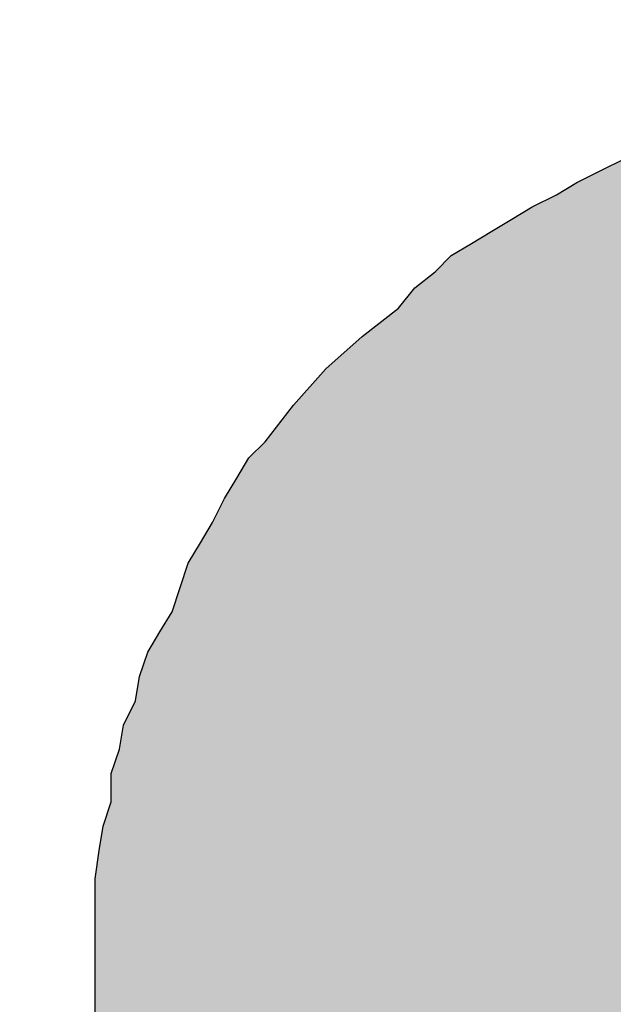
# Model space of a CAD drawing. Extents: x 2.57 to 10.25, y -2.29 to 7.49.
# Drawn here: x 9.48 to 9.5, y 0.01 to 0.03 of the extents above; entities that cross this region are included whole.
import ezdxf

# ---------------------------------------------------------------- set-up
doc = ezdxf.new("R2010")
doc.units = 0
doc.header["$LTSCALE"] = 0.2
doc.header["$MEASUREMENT"] = 0
doc.layers.get('0').update_dxf_attribs({"linetype": 'CONTINUOUS'})

# ---------------------------------------------------------------- blocks, each defined once
blk = doc.blocks.new('logosmall')
h = blk.add_hatch(color=256)
h.paths.add_polyline_path([(-0.1783459581880349, 0.0313922503606765), (-0.1774892496011891, 0.03237134588849511), (-0.1767549279553293, 0.03335044141631194), (-0.1755310585455581, 0.0339623761211989), (-0.174919123840672, 0.03432953694413055), (-0.1741848021948096, 0.03445192388510776), (-0.1733280936079655, 0.03445192388510776), (-0.1723489980801478, 0.03445192388510776), (-0.1716146764342836, 0.03445192388510776), (-0.1708803547884195, 0.03445192388510776), (-0.1701460331425562, 0.03445192388510776), (-0.1692893245557148, 0.03445192388510776), (-0.1686773898508278, 0.03445192388510865), (-0.1679430682049645, 0.03432953694413055), (-0.1672087465591012, 0.03420715000315422), (-0.1664744249132379, 0.03408476306217523), (-0.165250555503464, 0.03383998918022169), (-0.164026686093643, 0.03359521529826281), (-0.1629252036249014, 0.03335044141631549), (-0.1617013342151221, 0.03298328059338118), (-0.1617013342151212, 0.05219803032681813), (-0.1626804297429585, 0.05268757809073588), (-0.1635371383297857, 0.05305473891365953), (-0.1645162338575883, 0.0532995127956104), (-0.1652505555034551, 0.05342189973658851), (-0.1661072640903054, 0.05366667361854383), (-0.1669639726771459, 0.05366667361854471), (-0.1676982943230101, 0.05366667361854471), (-0.1684326159688743, 0.05366667361854471), (-0.1697788723196254, 0.05366667361854471), (-0.1710027417293887, 0.05342189973659384), (-0.1717370633752591, 0.05329951279561307), (-0.1723489980801487, 0.05305473891365686), (-0.1729609327850339, 0.05268757809072611), (-0.1735728674899253, 0.05232041726779002), (-0.1743071891357895, 0.05195325644485838), (-0.1750415107816439, 0.05146370868095573), (-0.1756534454865335, 0.05097416091704421), (-0.1762653801914258, 0.05036222621215281), (-0.1769997018372731, 0.04975029150728094), (-0.1777340234831462, 0.04901596986141055), (-0.1783459581880402, 0.04815926127456116), (-0.1789578928929219, 0.04718016574674611), (-0.1795698275978079, 0.05305473891365775), (-0.200008446741017, 0.05305473891365775), (-0.200008446741017, -6.119347048905155e-05), (-0.1789578928929219, -6.119347048905155e-05), (-0.1789578928929219, 0.0277206421313565), (-0.1789578928929236, 0.02906689848210675), (-0.1787131190109665, 0.03029076789188601)])
h.paths.add_polyline_path([(-0.08910032742782903, 0.02735348130843196), (-0.08922271436880447, 0.02833257683625678), (-0.08922271436880358, 0.02906689848210586), (-0.08934510130978257, 0.02992360706894814), (-0.08946748825075979, 0.03078031565578954), (-0.089589875191737, 0.03163702424263359), (-0.089589875191737, 0.03237134588849244), (-0.0898346490736932, 0.03322805447533472), (-0.08995703601467397, 0.03396237612125219), (-0.09007942295565297, 0.03481908470805806), (-0.09020180989662308, 0.03555340635391513), (-0.09044658377857662, 0.0362877279997722), (-0.09056897071955294, 0.03702204964561862), (-0.09081374460151626, 0.03775637129150944), (-0.09093613154248636, 0.03836830599638041), (-0.09130329236541801, 0.0391026276422437), (-0.09154806624737333, 0.03983694928810966), (-0.09179284012932865, 0.04057127093394541), (-0.09203761401127863, 0.0411832056388457), (-0.0924047748342165, 0.04191752728472053), (-0.09277193565714636, 0.04252946198961016), (-0.09313909648008867, 0.04314139669448291), (-0.09338387036203333, 0.0436309444584051), (-0.09375103118496231, 0.04436526610426306), (-0.0941181920078984, 0.04485481386818257), (-0.0944853528308256, 0.04546674857306066), (-0.09485251365383718, 0.04595629633695175), (-0.09570922224060308, 0.04705777880578044), (-0.09656593082744269, 0.04791448739261117), (-0.09717786553232877, 0.04852642209749813), (-0.09766741329624384, 0.04901596986140522), (-0.09827934800112459, 0.04950551762532474), (-0.09876889576501391, 0.0498726784482475), (-0.0998703782338275, 0.05085177397606255), (-0.1009718607026171, 0.05158609562192229), (-0.1017061823484777, 0.05195325644484861), (-0.1023181170533762, 0.05232041726779357), (-0.1029300517582623, 0.05268757809072611), (-0.1035419864631475, 0.05305473891365686), (-0.1048882428139004, 0.05366667361855004), (-0.1061121122236663, 0.05403383444147547), (-0.1069688208105193, 0.05440099526440978), (-0.1077031424563764, 0.05464576914636243), (-0.1084374641022361, 0.05489054302831597), (-0.10917178574811, 0.05501292996929585), (-0.110028494334955, 0.05525770385125384), (-0.1107628159808058, 0.05538009079222483), (-0.1114971376266682, 0.05562486467418104), (-0.1122314592725369, 0.05562486467418104), (-0.113210554800367, 0.05586963855613369), (-0.1139448764462072, 0.05599202549711713), (-0.114923971974032, 0.05611441243808901), (-0.1156582936199015, 0.0561144124380899), (-0.1166373891477193, 0.0561144124380899), (-0.1174940977345607, 0.0561144124380899), (-0.118350806321402, 0.0561144124380899), (-0.1192075149082434, 0.0561144124380899), (-0.1203089973770384, 0.0561144124380899), (-0.12067615819997, 0.0561144124380899), (-0.121288092904857, 0.0561144124380899), (-0.1222671884326756, 0.0561144124380899), (-0.1231238970195161, 0.0561144124380899), (-0.1241029925473276, 0.05611441243809079), (-0.124959701134137, 0.05599202549711446), (-0.1259387966619556, 0.05586963855614169), (-0.126795505248829, 0.05574725161515914), (-0.1277746007766511, 0.05574725161515826), (-0.1286313093634943, 0.05550247773320205), (-0.1294880179503402, 0.05538009079222483), (-0.1303447265371718, 0.05513531691027218), (-0.1312014351240185, 0.05501292996929319), (-0.1320581437108324, 0.05476815608734409), (-0.1327924653567205, 0.05452338220538611), (-0.1335267870025847, 0.05415622138245446), (-0.1343834955894279, 0.05403383444147636), (-0.1351178172352911, 0.05378906055952104), (-0.1358521388811509, 0.05354428667756839), (-0.1365864605270177, 0.05317712585463497), (-0.1373207821728784, 0.05293235197268231), (-0.138055103818747, 0.05256519114974889), (-0.1387894254646138, 0.05219803032681369), (-0.1394013601694928, 0.05183086950388827), (-0.1401356818153641, 0.05146370868094863), (-0.1407476165202475, 0.05109654785802054), (-0.1413595512251336, 0.05072938703508978), (-0.1419714859300205, 0.05036222621215725), (-0.1425834206349066, 0.0499950653892256), (-0.1430729683988181, 0.04950551762531408), (-0.1436849031037024, 0.04901596986140699), (-0.144174450867613, 0.04840403515652003), (-0.1452759333364035, 0.0475473265696813), (-0.1463774158052029, 0.04656823104186003), (-0.1473565113330269, 0.04546674857306243), (-0.1482132199198638, 0.04436526610426927), (-0.1487027676837736, 0.04387571834035775), (-0.1490699285067034, 0.04326378363547434), (-0.1494370893296342, 0.04265184893059448), (-0.1498042501525578, 0.04191752728473919), (-0.1501714109754992, 0.04130559257983712), (-0.1505385717984327, 0.04069365787494839), (-0.1507833456803853, 0.03995933622908687), (-0.1510281195623424, 0.03922501458322003), (-0.1513952803852723, 0.03861307987833662), (-0.1517624412082039, 0.03800114517345232), (-0.1520072150901566, 0.03726682352758814), (-0.1521296020311356, 0.03653250188172041), (-0.152496762854069, 0.03579818023585979), (-0.152619149795048, 0.03506385858998495), (-0.1528639236770006, 0.03432953694413232), (-0.1528639236770006, 0.03347282835728915), (-0.1531086975589542, 0.03273850671143208), (-0.1532310844999287, 0.03200418506559988), (-0.1533534714409095, 0.0311474764787274), (-0.1533534714409095, 0.03029076789188068), (-0.1533534714409095, 0.0295564462460165), (-0.1533534714409095, 0.02869973765917511), (-0.1533534714409095, 0.02784302907233371), (-0.1533534714409095, 0.02686393354451599), (-0.1533534714409095, 0.0260072249576746), (-0.1533534714409095, 0.02502812942985688), (-0.1533534714409086, 0.02404903390203206), (-0.1532310844999314, 0.02306993837421611), (-0.1532310844999305, 0.02221322978737561), (-0.1531086975589542, 0.02135652120053688), (-0.1529863106179761, 0.02049981261368305), (-0.1527415367360234, 0.01952071708587955), (-0.1527415367360234, 0.0187863954400127), (-0.152496762854069, 0.01792968685317309), (-0.15237437591309, 0.01719536520730891), (-0.152007215090161, 0.01633865662046663), (-0.1517624412082039, 0.01560433497460423), (-0.1515176673262477, 0.0148700133287365), (-0.151150506503317, 0.01413569168287676), (-0.1507833456803791, 0.01340137003700637), (-0.1505385717984309, 0.01278943533212651), (-0.1502937979164756, 0.01217750062724754), (-0.1499266370935413, 0.01156556592235791), (-0.1495594762706105, 0.01083124427648308), (-0.1491923154476735, 0.01034169651257777), (-0.1488251546247508, 0.009729761807696136), (-0.1483356068608392, 0.009117827102808285), (-0.1478460590969197, 0.008505892397909776), (-0.1469893505099904, 0.007526796870124919), (-0.1460102549822677, 0.006425314401303339), (-0.145520707218326, 0.006058153578345049), (-0.144908772513479, 0.005568605814463723), (-0.1444192247495693, 0.005079058050559304), (-0.1436849031037024, 0.00458951028664778), (-0.1425834206349066, 0.00385518864078449), (-0.1414819381661099, 0.003120866994920313), (-0.1408700034612265, 0.002876093112967659), (-0.1402580687563368, 0.00250893229003335), (-0.139646134051473, 0.002264158408081585), (-0.1389118124055839, 0.001896997585145499), (-0.1376879429958127, 0.001407449821244633), (-0.1363416866450562, 0.0007955151163514529), (-0.1356073649991956, 0.0006731281753715734), (-0.1348730433533403, 0.0003059673524443696), (-0.1341387217074752, 0.0001835804114644901), (-0.1334044000616084, -0.0001835804114662665), (-0.1326700784157451, -0.0003059673524434814), (-0.1319357567698818, -0.0004283542934215845), (-0.1312014351240078, -0.0005507412344005758), (-0.1304671134781517, -0.0007955151163532292), (-0.1297327918322848, -0.0007955151163532292), (-0.1289984701864269, -0.001040288998307659), (-0.1281417615995837, -0.001040288998307659), (-0.1272850530127423, -0.001285062880262089), (-0.1265507313668754, -0.001285062880262977), (-0.1258164097210175, -0.001407449821240192), (-0.1249597011341752, -0.001407449821240192), (-0.1241029925473347, -0.001529836762217407), (-0.1233686709014714, -0.001529836762217407), (-0.12251196231463, -0.001529836762217407), (-0.1216552537277877, -0.001529836762217407), (-0.1206761581999709, -0.001652223703193734), (-0.1198194496131366, -0.001529836762217407), (-0.1189627410262881, -0.001529836762217407), (-0.1181060324394476, -0.001529836762217407), (-0.1172493238526116, -0.001529836762217407), (-0.1163926152657631, -0.001407449821240192), (-0.1155359066789226, -0.00140744982124108), (-0.1146791980920812, -0.001285062880262089), (-0.113822489505246, -0.001285062880262089), (-0.1130881678593783, -0.001040288998307659), (-0.1123538462135123, -0.001040288998307659), (-0.1116195245676481, -0.0007955151163523411), (-0.1107628159808112, -0.0007955151163541174), (-0.1100284943349426, -0.0005507412343987994), (-0.109294172689081, -0.0005507412343987994), (-0.1085598510432177, -0.0003059673524434814), (-0.1077031424563799, -0.0003059673524443696), (-0.1064792730466513, 6.119347047306434e-05), (-0.1051330166958664, 0.0004283542934198081), (-0.1039091472860809, 0.0007955151163514529), (-0.1026852778763114, 0.001162675939282209), (-0.1015837954075138, 0.00177461064417006), (-0.1004823129387109, 0.00226415840807892), (-0.09950321741089585, 0.002753706171986892), (-0.09840173494210269, 0.003243253935897528), (-0.0975450263552542, 0.003977575581766146), (-0.0966883177684208, 0.00458951028664778), (-0.09595399612255484, 0.005323831932513734), (-0.09521967447669155, 0.00593576663739892), (-0.09460773977180725, 0.006792475224238537), (-0.09387341812594663, 0.007526796870099162), (-0.09326148342105611, 0.008261118515966004), (-0.09264954871617093, 0.008995440161826629), (-0.09216000095226029, 0.009974535689648789), (-0.09167045318834788, 0.01095363121746029), (-0.09130329236542245, 0.0119327267452789), (-0.09081374460150915, 0.01278943533212651), (-0.09056897071955383, 0.01389091780092855), (-0.09020180989662308, 0.01487001332873739), (-0.08999994001596612, 0.01577842779169369), (-0.1085873516128597, 0.01577842779169281, -0.8463912791498629), (-0.1321409833098475, 0.02419039603177264), (-0.12067615819997, 0.02419039603177264), (-0.08897794048685004, 0.02419039603177264), (-0.08897794048684915, 0.02551767719376485), (-0.08910032742782725, 0.02649677272158346)])
h.paths.add_polyline_path([(-0.1321829650228512, 0.03076134046703238, -1.170879514119758), (-0.1071359640764129, 0.03076134046703238), (-0.12067615819997, 0.03076134046703238)], flags=16)
h.paths.add_polyline_path([(-0.01674409452248771, 0.07630825769934457), (-0.03828419613449174, 0.07630825769934457), (-0.03828419613449263, 0.04815926127456471), (-0.03914090472133047, 0.04913835680238332), (-0.03999761330817897, 0.04999506538921494), (-0.04085432189501059, 0.05072938703507912), (-0.04158864354087299, 0.05146370868096106), (-0.04256773906873867, 0.05219803032685544), (-0.04342444765552234, 0.05280996503169089), (-0.04440354318335427, 0.05342189973659206), (-0.04538263871116488, 0.0537890605595237), (-0.04660650812095035, 0.05440099526441067), (-0.04783037753073671, 0.05476815608733787), (-0.04819753835365237, 0.05489054302831686), (-0.04856469917657957, 0.05501292996929408), (-0.04917663388146565, 0.05513531691026774), (-0.04991095552734137, 0.05538009079222661), (-0.05052289023222389, 0.05550247773320383), (-0.05137959881905729, 0.05574725161515914), (-0.05223630740590401, 0.05586963855613547), (-0.05309301599274807, 0.05599202549711269), (-0.05382733763860692, 0.05599202549711269), (-0.05480643316643619, 0.0561144124380899), (-0.05566314175326781, 0.0561144124380899), (-0.05664223728108642, 0.0561144124380899), (-0.05749894586792692, 0.05611441243809079), (-0.0586004283367263, 0.05623679937906712), (-0.05970191080553189, 0.05623679937906712), (-0.06080339327430728, 0.05611441243809168), (-0.0619048757431031, 0.05586963855613636), (-0.06300635821190337, 0.05574725161515914), (-0.06398545373972819, 0.05550247773319938), (-0.06496454926753703, 0.05513531691027396), (-0.06594364479535919, 0.05464576914636332), (-0.06704512726415768, 0.05427860832343079), (-0.06790183585099108, 0.05378906055952282), (-0.06888093137881413, 0.05329951279561396), (-0.0697376399656573, 0.052565191149748), (-0.0707167354934759, 0.05195325644486104), (-0.07157344408031552, 0.05121893479899864), (-0.07230776572617881, 0.05036222621215636), (-0.07304208737204299, 0.04938313068433953), (-0.07389879595888615, 0.04852642209749725), (-0.07463311760476454, 0.0475473265696591), (-0.07536743925061806, 0.04644584410087127), (-0.0759793739554997, 0.04534436163208788), (-0.07659130866038133, 0.04424287916329916), (-0.07708085642429374, 0.04289662281254358), (-0.07744801724723249, 0.04228468810764952), (-0.0776927911291736, 0.0416727534027812), (-0.07793756501113425, 0.04093843175690992), (-0.07805995195211413, 0.04020411011103953), (-0.07842711277504488, 0.03959217540615079), (-0.07854949971602299, 0.03885785376029194), (-0.07879427359797742, 0.03812353211443043), (-0.0789166605389573, 0.03738921046855381), (-0.07916143442090551, 0.03665488882270651), (-0.0792838213618845, 0.03592056717683434), (-0.0795285952438416, 0.03506385858999117), (-0.0795285952438407, 0.03420715000315511), (-0.0796509821848117, 0.03347282835726784), (-0.07977336912579513, 0.03261611977044865), (-0.07989575606677324, 0.0317594111836117), (-0.07989575606677324, 0.03090270259676675), (-0.07989575606677324, 0.03004599400992536), (-0.07989575606677324, 0.02906689848210675), (-0.07989575606677324, 0.02821018989526625), (-0.07989575606677324, 0.02710870742647042), (-0.07989575606677324, 0.02637438578060713), (-0.07989575606677324, 0.02551767719376574), (-0.07989575606677324, 0.02466096860692435), (-0.07989575606677324, 0.02380426002008296), (-0.07989575606677235, 0.02306993837421523), (-0.07977336912580224, 0.02221322978738272), (-0.07965098218482858, 0.02147890814152476), (-0.07952859524384248, 0.02062219955467537), (-0.07952859524384248, 0.02001026484979196), (-0.07940620830286438, 0.01927594320392334), (-0.07928382136188628, 0.01854162155805916), (-0.07916143442090462, 0.01780729991216923), (-0.07903904747993185, 0.0171953652073169), (-0.07879427359797564, 0.01646104356144207), (-0.07867188665700109, 0.01572672191558766), (-0.07830472583406856, 0.01499240026971815), (-0.07793756501113602, 0.01376853085994512), (-0.07757040418820171, 0.01254466145016231), (-0.07708085642429197, 0.01144317898137359), (-0.07646892171942188, 0.01021930957160144), (-0.07597937395550769, 0.009117827102813614), (-0.07524505230963019, 0.008016344633984929), (-0.07451073066377134, 0.007037249106193855), (-0.07377640901790361, 0.006058153578364589), (-0.07304208737205808, 0.005323831932519951), (-0.07230776572618236, 0.004467123345672341), (-0.07157344408030575, 0.003732801699801058), (-0.07059434855252356, 0.002998480053955532), (-0.06986002690663007, 0.002386545349051694), (-0.06888093137881679, 0.00177461064417006), (-0.06790183585102483, 0.001162675939299085), (-0.0668003533821997, 0.0005507412343943585), (-0.06582125785438375, 0.0001835804114644901), (-0.06484216232657669, -0.0001835804114502793), (-0.06374067985777288, -0.0005507412343872531), (-0.06251681044799273, -0.0009179020573322205), (-0.06141532797921112, -0.001040288998308547), (-0.06031384551040464, -0.001285062880262977), (-0.05908997610064048, -0.001407449821238416), (-0.05774371974988668, -0.001652223703193734), (-0.05688701116304085, -0.001652223703194622), (-0.05590791563522224, -0.001652223703194622), (-0.05505120704838173, -0.001652223703194622), (-0.05407211152056579, -0.001652223703193734), (-0.05333778987470605, -0.001529836762217407), (-0.05248108128785578, -0.001529836762217407), (-0.05162437270101439, -0.001407449821240192), (-0.05076766411417744, -0.00140744982124108), (-0.05003334246831326, -0.00116267593928665), (-0.0492990208224473, -0.00116267593928665), (-0.04856469917658313, -0.0009179020573304442), (-0.04819753835365237, -0.0009179020573304442), (-0.04783037753071895, -0.0009179020573304442), (-0.04660650812094946, -0.0005507412344094575), (-0.04526025177019655, -0.0001835804114653783), (-0.04415876930140783, 0.0004283542934162554), (-0.04305728683260668, 0.0009179020573286678), (-0.04195580436381086, 0.001652223703192846), (-0.04085432189501592, 0.002386545349055247), (-0.03999761330818252, 0.003243253935888646), (-0.03901851778036036, 0.004099962522734479), (-0.03816180919351808, 0.00507905805055664), (-0.03718271366569592, 0.006058153578374359), (-0.03681555284276605, -6.119347048905155e-05), (-0.0167440945224886, -6.119347048993973e-05)])
h.paths.add_polyline_path([(-0.06087557531469923, 0.02643249605755926), (-0.06087557531469923, 0.02753999412097041), (-0.06087557531469923, 0.02864749218438245), (-0.06087557531469923, 0.02959677623873525), (-0.06087557531469923, 0.0303878462840288), (-0.06087557531469923, 0.03133713033837981), (-0.06071736130564709, 0.0322864143927255), (-0.06055914729658163, 0.03307748443802794), (-0.06040093328752327, 0.0338685544833206), (-0.06024271927846403, 0.03545069457390415), (-0.05976807725128275, 0.03671640664636477), (-0.05929343522410946, 0.03814033272790951), (-0.05866057918787781, 0.03908961678226142), (-0.05818593716070009, 0.04019711484567523), (-0.05739486711540742, 0.04098818489096612), (-0.05660379707011209, 0.04193746894532069), (-0.0556545130157593, 0.04241211097249575), (-0.05470522896140473, 0.04288675299967348), (-0.05359773089799624, 0.0432031810177893), (-0.05249023283458154, 0.04336139502684944), (-0.05106630675305457, 0.04336139502684855), (-0.05043345071681937, 0.04336139502684855), (-0.04964238067152582, 0.04336139502684855), (-0.04869309661717391, 0.04336139502684855), (-0.04758559855376188, 0.04288675299967704), (-0.04663631449939754, 0.04257032498155322), (-0.04568703044503408, 0.04209568295438526), (-0.0445795323816478, 0.04146282691814562), (-0.04347203431823399, 0.04051354286379638), (-0.04268096427292978, 0.03956425880943382), (-0.04173168021858853, 0.03829854673697941), (-0.04141525220047715, 0.037665690700738), (-0.0409406101732932, 0.03687462065543645), (-0.04062418215517116, 0.03608355061012958), (-0.04014954012799876, 0.03513426655578922), (-0.03999132611894485, 0.03434319651050277), (-0.03967489810082192, 0.03339391245614465), (-0.03951668409176534, 0.03228641439273527), (-0.03920025607364508, 0.03117891632932679), (-0.03904204206457784, 0.03007141826590498), (-0.03888382805552926, 0.02880570619344525), (-0.03888382805552748, 0.02738178011189873), (-0.03872561404647001, 0.0257996400213214), (-0.03888382805552748, 0.0246921419579138), (-0.03888382805552837, 0.02342642988543719), (-0.03904204206458761, 0.02231893182205358), (-0.03920025607364419, 0.02105321974956542), (-0.03951668409176268, 0.0201039356952073), (-0.0396748981008237, 0.01915465164085894), (-0.03999132611894129, 0.01820536758649816), (-0.04014954012799876, 0.01725608353215069), (-0.04094061017329231, 0.01583215745062105), (-0.04173168021858498, 0.01440823136909319), (-0.04268096427293955, 0.01345894731473862), (-0.04347203431823221, 0.01235144925132836), (-0.0445795323816478, 0.01171859321508961), (-0.04552881643600326, 0.0110857371788553), (-0.04647810049034984, 0.01061109515168024), (-0.04742738454470352, 0.01013645312450517), (-0.04853488260811556, 0.00997823911544593), (-0.04948416666246835, 0.009661811097327444), (-0.05027523670775924, 0.009661811097328332), (-0.05090809274399621, 0.009503597088269977), (-0.05233201882552851, 0.009661811097328332), (-0.05359773089800512, 0.009978239115449483), (-0.05470522896139762, 0.01045288114262188), (-0.05565451301575486, 0.01092752316979784), (-0.05660379707009522, 0.01171859321507895), (-0.05739486711541897, 0.01250966326039293), (-0.0581859371606992, 0.01361716132379165), (-0.05866057918787693, 0.01456644537814977), (-0.05929343522411301, 0.01583215745062638), (-0.05976807725128452, 0.01709786952307901), (-0.06024271927846403, 0.01852179560461931), (-0.06040093328752594, 0.0199457216861374), (-0.06071736130564087, 0.02168607578578907), (-0.06087557531469923, 0.0232682158763744), (-0.06087557531469923, 0.02485035596697127)], flags=16)
h.paths.add_polyline_path([(0.04890118772669894, 0.07630825769934546), (0.02564766894101123, 0.07630825769934457), (0.02564766894101123, 6.119347048816337e-05), (0.04890118772669894, 6.119347048816337e-05)])
h.paths.add_polyline_path([(0.07735881939048905, 0.03680132894573163), (0.07799570690685265, 0.04613599242152411), (0.0790571884864617, 0.05660396020200054), (0.0597791674693875, 0.05660396020200054), (0.05965678052841028, 0.05648157326102332), (0.05941200664645674, 0.05574725161516181), (0.05916723276450053, 0.05513531691026863), (0.05904484582352332, 0.05427860832343878), (0.05892245888254433, 0.0537890605595166), (0.0589224588825461, 0.05305473891365775), (0.05880007194156889, 0.05244280420877345), (0.05880007194156889, 0.05146370868095573), (0.05867768500058634, 0.05072938703506757), (0.05855529805960646, 0.0496279045662229), (0.05843291111863635, 0.04864880903848068), (0.05843291111863547, 0.04742493962870586), (0.05831052417765914, 0.04693539186479168), (0.05831052417765914, 0.0463234571599056), (0.05818813723668281, 0.04558913551404409), (0.05818813723668192, 0.04485481386818524), (0.05806575029570471, 0.04412049222232373), (0.05806575029570471, 0.04338617057645155), (0.05806575029570471, 0.04252946198961016), (0.05806575029570471, 0.04155036646178978), (0.05794336335472838, 0.04081604481592382), (0.05794336335472661, 0.03983694928810344), (0.05782097641374939, 0.03898024070127093), (0.05782097641374939, 0.03787875823248221), (0.05769858947277395, 0.03689966270465828), (0.05769858947277307, 0.03592056717683612), (0.05769858947277307, 0.03481908470804029), (0.05769858947277307, 0.03359521529826814), (0.05769858947277307, 0.03249373282947143), (0.05769858947277307, 0.0313922503606765), (0.05769858947277307, 0.03016838095090346), (0.05769858947277307, 0.02882212460015321), (0.05769858947277307, 0.02747586824940296), (0.05769858947277307, 0.0261296118986527), (0.05769858947277307, 0.02466096860692435), (0.05769858947277307, 0.02319232531520576), (0.05757620253179407, 0.02184606896443686), (0.05757620253179496, 0.02037742567271916), (0.05757620253179496, 0.01878639544001448), (0.05757620253179496, 0.01719536520730891), (0.05757620253179585, 0.0157267219155619), (0.05769858947278017, 0.01401330474195284), (0.05782097641374939, 0.01242227450925704), (0.05794336335472661, 0.01058647039453398), (0.0579433633547275, 0.008995440161830182), (0.05806575029570915, 0.007282022988037262), (0.05818813723668192, 0.005446218873489173), (0.05831052417765914, 0.003610414758829172), (0.05843291111863635, 0.001774610644175389), (0.05867768500058901, -6.119347048993973e-05), (0.05880007194156889, -0.001896997585154381), (0.05916723276450142, -0.003732801699808164), (0.05928961970547597, -0.005568605814470828), (0.05953439358743218, -0.007404409929127276), (0.05977916746938483, -0.009240214043787276), (0.06014632829232092, -0.01107601815844639), (0.06039110217427535, -0.01291182227309839), (0.06075826299721232, -0.01487001332874183), (0.06112542382013952, -0.0167058174434036), (0.06149258464309604, -0.01866400849916516), (0.06185974546600104, -0.02049981261369815), (0.06222690628893268, -0.02233561672835727), (0.06259406711186255, -0.02417142084300306), (0.0630836148757794, -0.02600722495767371), (0.06345077569870661, -0.02772064213136982), (0.06406271040359357, -0.02955644624602449), (0.06455225816749355, -0.03139225036066495), (0.06516419287239028, -0.03322805447534272), (0.06553135369532193, -0.03481908470804917), (0.0661432884002009, -0.0365325018817213), (0.06663283616411508, -0.03824591905538988), (0.06724477086901803, -0.03995933622909398), (0.06785670557388812, -0.04155036646179333), (0.06846864027878041, -0.04314139669450245), (0.0690805749836727, -0.0446100399862539), (0.06981489662943652, -0.04620107021887154), (0.07042683133441052, -0.04754732656967775), (0.07116115298027559, -0.04901596986140788), (0.07189547462614332, -0.05048461315313091), (0.07275218321296517, -0.0519532564448637), (0.07348650485884356, -0.05317712585463674), (0.07422082650470241, -0.05440099526442133), (0.07507753509151893, -0.05562486467413219), (0.07605663061939794, -0.05697112102494106), (0.07679095226523636, -0.05795021655275612), (0.07777004779298835, -0.0590516990216079), (0.07862675637988659, -0.06003079454936522), (0.07972823884869484, -0.06100989007718116), (0.08058494743553446, -0.06186659866402255), (0.08156404296333974, -0.06272330725086395), (0.08266552543214889, -0.06345762889673168), (0.08376700790093672, -0.0643143374835713), (0.08474610342875266, -0.06480388524748815), (0.08584758589754937, -0.06541581995236445), (0.08694906836634342, -0.06578298077529787), (0.08817293777612711, -0.06627252853920762), (0.08927442024491672, -0.06651730242116649), (0.09049828965468798, -0.06688446324409547), (0.09172215906446901, -0.06700685018507357), (0.09306841541521305, -0.06725162406702534), (0.09416989788400709, -0.06712923712604901), (0.09527138035280469, -0.0670068501850718), (0.09637286282159785, -0.06663968936213838), (0.09747434529039545, -0.06639491548018395), (0.09845344081821228, -0.06590536771627509), (0.09943253634602733, -0.06541581995236978), (0.1004116318738495, -0.06480388524748015), (0.1013907274016637, -0.06419195054259585), (0.1022474359885086, -0.06333524195575269), (0.1031041445753473, -0.06247853336891485), (0.1038384662212151, -0.06149943784109357), (0.1046951748080538, -0.06064272925425396), (0.1054294964539189, -0.05954124678545636), (0.1061638180997821, -0.05843976431666054), (0.1068981397456481, -0.05733828184786205), (0.1077548483324886, -0.05623679937906712), (0.1083667830373738, -0.05489054302831864), (0.1089787177422599, -0.05354428667756839), (0.1095906524471468, -0.05219803032681813), (0.110202587152032, -0.05085177397606788), (0.1106921349159213, -0.04926074374338452), (0.1111816826798515, -0.04779210045163573), (0.1116712304437586, -0.04632345715991804), (0.1122831651486473, -0.04485481386817547), (0.1126503259715781, -0.04314139669448824), (0.1131398737354887, -0.04155036646178978), (0.1135070345584186, -0.03995933622910286), (0.1139965823223266, -0.03836830599639196), (0.1143637431452662, -0.03665488882260348), (0.1147309039681934, -0.0350638585899965), (0.1150980647911251, -0.03347282835729182), (0.1154652256140567, -0.03188179812459335), (0.1155876125550321, -0.03004599400993513), (0.1159547733779673, -0.02845496377722156), (0.1160771603189428, -0.02674154660353523), (0.1164443211418735, -0.02515051637083943), (0.1165667080828525, -0.02343709919716108), (0.1168114819648114, -0.02184606896432406), (0.1170562558467649, -0.02013265179073276), (0.1173010297287185, -0.01866400849901506), (0.117423416669693, -0.01707297826633436), (0.1175458036106694, -0.01548194803370695), (0.1176681905516475, -0.01401330474190665), (0.1179129644336028, -0.01254466145017297), (0.1179129644336028, -0.01107601815845261), (0.1181577383155572, -0.009729761807701465), (0.1181577383155581, -0.008383505456944995), (0.1184025121975134, -0.007282022988150061), (0.1184025121975125, -0.005935766637399809), (0.1184025121975125, -0.004834284168603986), (0.1184025121975134, -0.003732801699805499), (0.1185248991384915, -0.002631319231011453), (0.1185248991384897, -0.00152983676221119), (0.118647286079467, -0.0006731281753760143), (0.118647286079467, 6.11934704908279e-05), (0.1187696730204442, 0.0007955151163514529), (0.1187696730204433, 0.001129725040287965), (0.1188268092960127, 0.001636992297459727), (0.1188268092960127, 0.001836801954117284), (0.1188268092960127, 0.002220017009851638), (0.1181448994730667, 0.001660275632664465), (0.1174574193877467, 0.001168082224315192), (0.1164700188264138, 0.0005448585789995519), (0.1156366414156507, 4.103899506358033e-05), (0.1149823316658294, -0.0003205282877649651), (0.114328020186373, -0.0006838863148441732), (0.1142413562042801, -0.00116267593928665), (0.1139965823223292, -0.002876093112967659), (0.1137518084403766, -0.004589510286641563), (0.1136294214993976, -0.006302927460335006), (0.113384647617444, -0.007893957693030806), (0.1132622606764642, -0.00948498792575414), (0.1130174867945124, -0.01095363121746207), (0.1128950998535343, -0.01254466145016853), (0.1125279390306, -0.01389091780092233), (0.1122831651486473, -0.01535956109265157), (0.1120383912666929, -0.01682820438437904), (0.1117936173847394, -0.01829684767609585), (0.1115488435027814, -0.01952071708588754), (0.1113040696208287, -0.02086697343663069), (0.1110592957388743, -0.02221322978738094), (0.1108145218569172, -0.02355948613813741), (0.1104473610339873, -0.02466096860692613), (0.1102025871520356, -0.02588483801668851), (0.1098354263290995, -0.02698632048549232), (0.1095906524471495, -0.02821018989526358), (0.1092234916242152, -0.02931167236406562), (0.1089787177422572, -0.03041315483285523), (0.1086115569193336, -0.03151463730164394), (0.1083667830373729, -0.03261611977044954), (0.1079996222144466, -0.03347282835728382), (0.1076324613915096, -0.03445192388511042), (0.1072653005685789, -0.03543101941293436), (0.1070205266866218, -0.03641011494074942), (0.1066533658636919, -0.03726682352758814), (0.1062862050407594, -0.03812353211442954), (0.1059190442178251, -0.03898024070127626), (0.1056742703358751, -0.03983694928810877), (0.1053071095129319, -0.0404488839930135), (0.1049399486900091, -0.04118320563886169), (0.1045727878670775, -0.04191752728472498), (0.1042056270441414, -0.04265184893058294), (0.1038384662212142, -0.04326378363547523), (0.1034713053982816, -0.04387571834036219), (0.1031041445753544, -0.04448765304523672), (0.1027369837524192, -0.04522197469111155), (0.1020026621065533, -0.04620107021893638), (0.1012683404606856, -0.04730255268773131), (0.1005340188148267, -0.04815926127456738), (0.0997996971689652, -0.04901596986140522), (0.09906537552309924, -0.04962790456629484), (0.09833105387723329, -0.0502398392711827), (0.09759673223137266, -0.05072938703509067), (0.09698479752648304, -0.0512189347990013), (0.09625047588062152, -0.05146370868095396), (0.0955161542347609, -0.05170848256290661), (0.0949042195298615, -0.05183086950389182), (0.09441467176596063, -0.05195325644486459), (0.09254369072046931, -0.05140036064902187), (0.0903798906797535, -0.04920347031462136), (0.08716417458405346, -0.04321322699311114), (0.08500147674369529, -0.03787598103004441), (0.08330310943702912, -0.03214789212851255), (0.08139244509873311, -0.02387398581675804), (0.07990637303443737, -0.01581223050340608), (0.07884489145482299, -0.008599081355391114), (0.07820800393847716, -0.002234537286771143), (0.0777834116645062, 0.002857097533651931), (0.07735881939051392, 0.01007024668159762), (0.07693422711652698, 0.01728339582957172), (0.07693422711652786, 0.02343578781379474), (0.07693422711652875, 0.03022463387905017)])
h.paths.add_polyline_path([(0.1306601814839921, 0.03628772799977131), (0.1304154076020403, 0.03702204964563993), (0.1302930206610693, 0.03775637129150144), (0.1299258598381332, 0.03849069293736385), (0.1298034728971569, 0.03922501458322269), (0.1294363120742261, 0.03995933622908687), (0.1293139251332498, 0.04069365787494394), (0.1289467643103164, 0.04142797952081434), (0.1285796034873847, 0.04216230116667852), (0.1282124426644531, 0.04289662281254181), (0.1278452818415206, 0.04363094445840243), (0.1273557340776117, 0.04436526610427016), (0.1269885732546863, 0.04509958775012635), (0.1266214124317484, 0.04571152245501953), (0.126254251608815, 0.04632345715987363), (0.125764703844907, 0.04705777880577244), (0.1252751560809982, 0.04766971351065674), (0.1247856083170884, 0.04828164821554282), (0.1242960605531795, 0.04889358292042889), (0.12380651278926, 0.04950551762532207), (0.1233169650253592, 0.04999506538922649), (0.122827417261445, 0.05060700009410724), (0.1223378694975423, 0.05109654785802054), (0.1217259347926536, 0.05170848256290661), (0.1211140000877675, 0.05219803032681725), (0.1205020653828788, 0.05280996503169622), (0.1198901306779963, 0.05329951279561218), (0.1192781959731102, 0.05378906055952104), (0.1186662612682241, 0.05427860832343079), (0.1180543265633354, 0.05476815608734764), (0.1173871688642265, 0.05521810203376809), (0.1166804546686357, 0.05572144404326895), (0.1160833099034209, 0.05610159528059988), (0.1153618138618633, 0.0564943904185542), (0.1147498791569399, 0.05684873408396385), (0.1140155575110864, 0.05721589490688572), (0.1132812358652231, 0.0575830557298147), (0.1125469142193598, 0.05782782961177269), (0.1119349795144977, 0.05807260349372978), (0.111078270927627, 0.0584397643166632), (0.1103439492817566, 0.05880692513959218), (0.1096096276359058, 0.05905169902154306), (0.1088753059900425, 0.05917408596252205), (0.1080185974031984, 0.05954124678545458), (0.1072842757573396, 0.0596636337264318), (0.1065499541114727, 0.059908407608388), (0.1058156324656085, 0.05990840760838712), (0.1049589238787574, 0.06015318149034332), (0.1041022152919249, 0.06027556843131787), (0.1032455067050888, 0.06039795537229597), (0.1025111850592175, 0.06039795537229509), (0.1016544764723841, 0.06052034231327319), (0.1009201548265155, 0.06052034231327319), (0.1000634462396741, 0.06052034231327319), (0.09932912459381082, 0.06052034231327319), (0.09835002906599222, 0.06052034231327319), (0.09810525518403779, 0.06052034231327319), (0.09749332047915082, 0.06052034231327319), (0.09663661189230854, 0.0605203423132723), (0.09590229024644792, 0.06039795537229509), (0.0950455816596012, 0.0603979553722942), (0.09418887307279888, 0.0602755684313232), (0.09345455142689385, 0.06015318149033888), (0.09272022978103855, 0.059908407608388), (0.09186352119419627, 0.05990840760838712), (0.09100681260735577, 0.05966363372643357), (0.09027249096149426, 0.05954124678545458), (0.08953816931562741, 0.05917408596252294), (0.08880384766976501, 0.05905169902154483), (0.0880695260238955, 0.05880692513958863), (0.08676256987457531, 0.05815344706492631), (0.08570431427708147, 0.04784388865787736), (0.08493151773645469, 0.03436300231825218), (0.08470992416362488, 0.01649334272178926), (0.08484948971744721, 0.01487365325535084), (0.08526719071461386, 0.008139426625299429), (0.0853548663464947, 0.007526573004311032), (0.08603605485499966, 3.516353853694199e-05), (0.08621482552971216, -0.001176803136385907), (0.0862618908573225, -0.001482727765773184), (0.0880695260238955, -0.002386545349057023), (0.08880384766976057, -0.002508932290036014), (0.08953816931562564, -0.002876093112967659), (0.0902724909614987, -0.002998480053944874), (0.0910068126073229, -0.003243253935890422), (0.09186352119419539, -0.003488027817853734), (0.09272022978103323, -0.003732801699809052), (0.09345455142690007, -0.003855188640786267), (0.09418887307276957, -0.003977575581761705), (0.09504558165960475, -0.004099962522739808), (0.09590229024644792, -0.004222349463717912), (0.09663661189230943, -0.004222349463717023), (0.0974933204791526, -0.004344736404695126), (0.09810525518403779, -0.004344736404695126), (0.09835002906598334, -0.004344736404695126), (0.09932912459380816, -0.00446712334567323), (0.1000634462396714, -0.004344736404695126), (0.1009201548265155, -0.004344736404695126), (0.1016544764723823, -0.004222349463717023), (0.1025111850592184, -0.004222349463716135), (0.1032455067051172, -0.004099962522736256), (0.1041022152919249, -0.003977575581762594), (0.1049589238787663, -0.003855188640786267), (0.1058156324656112, -0.003732801699808164), (0.1065499541114709, -0.003488027817853734), (0.1072842757573351, -0.003243253935899304), (0.1080185974031966, -0.002998480053943986), (0.1088753059900389, -0.002876093112968547), (0.1096096276359066, -0.002508932290036014), (0.110343949281769, -0.002386545349057911), (0.1110782709276288, -0.002019384526128043), (0.111934979514472, -0.00189699758514994), (0.1125469142193491, -0.001529836762223624), (0.1132812358652231, -0.001162675939285762), (0.1140155575110864, -0.0007955151163532292), (0.1147498791569532, -0.00042835429341892), (0.1155028990875602, 2.274199801455268e-05), (0.1161730927119713, 0.0004155371359182425), (0.1168017781133779, 0.0008112733631326918), (0.1172352914661356, 0.001093685061373861), (0.1180543265633434, 0.001652223703197286), (0.1186662612682241, 0.002141771467101705), (0.1192781959731102, 0.002631319231011453), (0.1198901306779963, 0.003120866994920313), (0.1205020653828832, 0.003610414758829172), (0.1211140000877693, 0.004099962522738032), (0.1217259347926563, 0.00458951028664778), (0.1223378694975406, 0.005079058050555751), (0.1228274172614521, 0.005690992755443602), (0.1233169650253609, 0.006302927460329677), (0.1238065127892698, 0.00691486216521664), (0.1242960605531795, 0.007526796870102714), (0.1247856083170884, 0.008138731574989677), (0.1252751560809982, 0.008750666279875752), (0.125764703844907, 0.009362600984761826), (0.126254251608815, 0.009974535689645236), (0.1266214124317484, 0.01070885733551652), (0.1269885732546756, 0.01132079204039638), (0.1273557340776144, 0.012055113686265), (0.1278452818415206, 0.01266704839114574), (0.1282124426644531, 0.01340137003701347), (0.1285796034873847, 0.01413569168287676), (0.1289467643103164, 0.01487001332874538), (0.129313925133248, 0.01548194803362701), (0.129436312074227, 0.01633865662046752), (0.1298034728971595, 0.01707297826633614), (0.129925859838135, 0.01780729991219587), (0.1302930206610675, 0.0185416215580565), (0.1304154076020438, 0.01939833014490588), (0.1306601814839992, 0.02013265179076473), (0.1309049553659536, 0.02086697343662802), (0.1311497292479098, 0.02160129508249131), (0.1312721161888861, 0.0224580036693478), (0.1313945031298624, 0.02319232531523685), (0.1315168900708459, 0.02404903390203383), (0.1316392770118178, 0.02478335554790689), (0.1316392770118178, 0.0256400641347545), (0.1317616639527941, 0.02637438578060713), (0.1317616639527941, 0.02723109436744497), (0.1318840508937731, 0.02796541601331448), (0.1317616639527932, 0.02894451154113575), (0.1317616639527932, 0.02980122012796382), (0.1316392770118178, 0.03065792871481143), (0.1316392770118178, 0.03139225036068272), (0.1315168900708397, 0.032248958947517), (0.1313945031298704, 0.03310566753434863), (0.1312721161888852, 0.03383998918022169), (0.1311497292479062, 0.03457431082608053), (0.1309049553659536, 0.03543101941292726)])
h.paths.add_polyline_path([(0.1132599405345314, 0.03394548832016486), (0.1133939414580887, 0.03327548370237388), (0.1136619433052042, 0.03260547908459177), (0.1137959442287606, 0.03180147354324969), (0.1140639460758779, 0.03099746800190228), (0.1141979469994334, 0.03019346246056109), (0.1143319479229907, 0.02938945691921724), (0.1143319479229907, 0.02858545137786628), (0.114465948846548, 0.0277814458365242), (0.1143319479229907, 0.02711144121874387), (0.1143319479229907, 0.0263074356774009), (0.1141979469994334, 0.02550343013605616), (0.114063946075877, 0.02469942459471586), (0.1137959442287579, 0.02402941997692043), (0.1136619433052033, 0.02322541443558457), (0.1133939414580896, 0.02255540981779447), (0.1132599405345314, 0.02175140427645239), (0.1125899359167377, 0.02054539596442062), (0.1119199312989592, 0.01920538672886618), (0.1111159257576162, 0.01799937841684862), (0.1103119202162706, 0.01679337010483106), (0.1092399128278174, 0.01585536363993612), (0.1083019063629136, 0.0149173571750314), (0.1070958980508951, 0.01424735255724308), (0.1058898897388811, 0.013443347015901), (0.1045498805033125, 0.01304134424522907), (0.1032098712677394, 0.01250534055100161), (0.1018698620321636, 0.0122373387038861), (0.1005298527965914, 0.01210333778032879), (0.0997258472552458, 0.01223733870388433), (0.09918984356101745, 0.01223733870388521), (0.09892184171390284, 0.01223733870388521), (0.09825183709611718, 0.01237133962744252), (0.09758183247833152, 0.01250534055100161), (0.09624182324275399, 0.0130413442452344), (0.09503581493073554, 0.01344334701590277), (0.0938298066187313, 0.01424735255723064), (0.09262379830671108, 0.01491735717502962), (0.09155179091826149, 0.01585536363993612), (0.090747785376883, 0.01679337010485593), (0.08967577798844939, 0.01799937841684063), (0.08900577337063353, 0.01920538672892924), (0.08820176782931721, 0.02054539596443838), (0.08766576413507376, 0.02175140427645861), (0.0872637613644196, 0.0225554098177998), (0.08712976044086318, 0.02322541443557302), (0.08686175859374767, 0.02402941997693109), (0.08686175859374767, 0.02469942459471852), (0.08672775767019125, 0.02550343013606593), (0.08672775767019125, 0.02630743567740002), (0.08672775767019125, 0.02711144121874387), (0.08672775767019125, 0.02778144583652953), (0.08672775767019125, 0.02858545137787338), (0.08672775767019125, 0.02938945691921724), (0.08672775767019125, 0.03019346246056731), (0.08686175859374767, 0.03099746800191028), (0.08686175859374856, 0.03180147354324969), (0.08712976044086496, 0.03260547908459888), (0.08726376136442049, 0.0332754837023792), (0.0876657641350933, 0.03394548832016664), (0.08820176782932254, 0.03541949847929526), (0.08900577337067261, 0.03662550679131638), (0.08967577798845205, 0.03796551602688325), (0.09074778537691319, 0.03890352249178708), (0.0915517909182526, 0.04010953080379931), (0.09262379830671374, 0.04091353634514672), (0.09382980661872331, 0.04171754188648613), (0.09503581493074531, 0.04225354558071892), (0.09624182324275754, 0.0429235501985028), (0.0975818324783333, 0.04319155204561742), (0.09825183709611807, 0.04345955389273204), (0.09892184171390372, 0.04345955389273204), (0.09972584725524669, 0.04345955389273204), (0.1005298527965905, 0.04345955389273204), (0.1018698620321619, 0.04345955389273115), (0.1032098712677367, 0.04319155204561653), (0.104549880503308, 0.04292355019850191), (0.1058898897388945, 0.0422535455807127), (0.1070958980509031, 0.04171754188648613), (0.1083019063629278, 0.04091353634514672), (0.1092399128278094, 0.04010953080379753), (0.1103119202162572, 0.03890352249179418), (0.1107139229869443, 0.03850151972112137), (0.1111159257576162, 0.03796551602688325), (0.111517928528289, 0.03742951233265934), (0.1119199312989814, 0.03662550679129506), (0.1125899359167404, 0.03541949847927661)], flags=17)
h.paths.add_polyline_path([(0.08553624687367645, 0.0769904325741031), (0.08543116583030219, 0.07762091883436373), (0.0854311658303013, 0.07825140509460748), (0.08532608478692527, 0.07888189135486545), (0.08522100374355102, 0.0795123776151101), (0.08501084165679895, 0.0801428638753734), (0.08480067957003623, 0.08077335013562958), (0.08459051748329394, 0.0812987553525133), (0.08448543643991968, 0.08182416056938724), (0.08417019330979425, 0.08245464682963721), (0.08396003122304219, 0.08287497100313956), (0.08364478809292031, 0.08350545726338954), (0.08332954496278511, 0.08392578143687679), (0.08259397765915821, 0.08487151082729039), (0.08196349139889936, 0.08560707813089241), (0.08143808618202719, 0.08613248334778412), (0.0810177620085284, 0.08655280752128736), (0.08049235679165445, 0.08686805065140657), (0.0800720326181672, 0.08718329378153378), (0.07902122218438379, 0.08781378004179619), (0.07807549279399773, 0.08823410421529854), (0.07691960131687292, 0.08865442838879911), (0.07586879088311083, 0.08886459047555029), (0.0752383046228644, 0.08907475256230057), (0.07460781836261265, 0.08907475256230057), (0.07397733210235824, 0.08907475256230057), (0.07345192688548074, 0.08907475256230057), (0.07282144062522722, 0.08907475256230057), (0.0721909543649728, 0.08907475256230057), (0.07156046810471928, 0.08907475256230057), (0.07092998184446397, 0.08886459047554851), (0.07029949558420867, 0.08886459047554851), (0.06966900932395781, 0.08865442838879822), (0.06914360410708209, 0.08854934734542308), (0.06861819889020104, 0.0882341042152941), (0.06798771262994308, 0.08802394212854114), (0.06756738845644605, 0.08781378004179352), (0.06693690219619608, 0.0874985369116672), (0.0665165780226813, 0.08718329378153467), (0.06557084863230944, 0.08655280752128647), (0.06483528132867988, 0.08560707813090485), (0.06399463298167696, 0.08487151082727973), (0.06336414672142343, 0.08392578143689633), (0.06304890359129534, 0.08350545726339487), (0.06273366046116635, 0.08287497100313779), (0.06241841733104181, 0.0824546468296381), (0.06231333628766489, 0.08182416056938369), (0.06199809315753857, 0.08129875535250708), (0.06178793107078562, 0.08077335013562426), (0.06157776898403444, 0.0801428638753725), (0.06157776898403355, 0.0795123776151172), (0.06136760689728593, 0.07888189135487078), (0.06136760689728415, 0.07825140509461193), (0.06136760689728415, 0.0776209188343584), (0.06136760689728415, 0.07699043257410398), (0.06136760689728415, 0.07646502735722649), (0.06136760689728415, 0.07583454109697207), (0.06136760689728504, 0.07530913588009547), (0.06157776898403533, 0.07467864961984105), (0.06157776898403622, 0.07415324440296), (0.06178793107079628, 0.07352275814270826), (0.06199809315753946, 0.07299735292583698), (0.06231333628766578, 0.07236686666557368), (0.06241841733103914, 0.07194654249207488), (0.06273366046116724, 0.0714211372751965), (0.06304890359129445, 0.07089573205831812), (0.06336414672142165, 0.07037032684144151), (0.06399463298168229, 0.06952967849441993), (0.06483528132867367, 0.06858394910405696), (0.0655708486323281, 0.06795346284378745), (0.0665165780227559, 0.06721789554014279), (0.06693690219618631, 0.0669026524100449), (0.06756738845644605, 0.06658740927991857), (0.0679877126299484, 0.06637724719316651), (0.06861819889020104, 0.06606200406303842), (0.06914360410708298, 0.06595692301966327), (0.06966900932397291, 0.06574676093291654), (0.07029949558421222, 0.06553659884616181), (0.07092998184447197, 0.06532643675940797), (0.07156046810471928, 0.0652213557160346), (0.07219095436497458, 0.06511627467265946), (0.07282144062523255, 0.06511627467266035), (0.07345192688548341, 0.06501119362928431), (0.07397733210235735, 0.06511627467265946), (0.07460781836261265, 0.06511627467265946), (0.07523830462286618, 0.0652213557160346), (0.07586879088311527, 0.06532643675940886), (0.07691960131687381, 0.06574676093291387), (0.0780754927940075, 0.0660620040630393), (0.07902122218438556, 0.06658740927991591), (0.08007203261814322, 0.06721789554016944), (0.08101776200851774, 0.06795346284379544), (0.08196349139890646, 0.06858394910405607), (0.0825939776591591, 0.06952967849443414), (0.08332954496278688, 0.07037032684143885), (0.08396003122303952, 0.07142113727520183), (0.08448543643992235, 0.07236686666558079), (0.08459051748330015, 0.07299735292583431), (0.08480067957004778, 0.07352275814270115), (0.0850108416567954, 0.07415324440295823), (0.08522100374354924, 0.07467864961984017), (0.08532608478693504, 0.07530913588010346), (0.08543116583030042, 0.07583454109697207), (0.08543116583030219, 0.07646502735722649)])
h.paths.add_polyline_path([(0.06446999480100324, 0.07948325460215777, -1), (0.0743092358154751, 0.07948325460215777, -1)], flags=16)
h.paths.add_polyline_path([(0.1165667080828525, 0.07018891065047406), (0.1164443211418735, 0.07129039311927432), (0.1161995472599191, 0.07239187558807281), (0.116077160318941, 0.07337097111588431), (0.115832386436991, 0.07447245358467747), (0.115709999496012, 0.07545154911250318), (0.1155876125550339, 0.07643064464032179), (0.1154652256140549, 0.0774097401681475), (0.1150980647911206, 0.07875599651891019), (0.1148532909091706, 0.07997986592865924), (0.114486130086239, 0.08108134839745951), (0.1142413562042819, 0.08218283086624467), (0.113874195381344, 0.08328431333505915), (0.1136294214993976, 0.08426340886286887), (0.1133846476174467, 0.08524250439067771), (0.1131398737354923, 0.08609921297750667), (0.1127727129125633, 0.08720069544630871), (0.1124055520896237, 0.08805740403315987), (0.1121607782076719, 0.08903649956098914), (0.1119160043257184, 0.08977082120684354), (0.1115488435027876, 0.0905051428527166), (0.1113040696208287, 0.09123946449857456), (0.1110592957388779, 0.0919737861444414), (0.110936908797898, 0.09258572084931949), (0.1104473610339882, 0.09393197720007951), (0.1099578132700767, 0.09491107272789279), (0.1095906524471584, 0.09589016825564478), (0.1093458785651817, 0.09650210296063477), (0.1089787177422581, 0.09723642460646964), (0.1088563308012791, 0.09760358542940928), (0.1087339438603054, 0.09784835931135127), (0.1087339438603054, 0.09748119848842052), (0.1088563308012853, 0.09711403766548443), (0.1089787177422599, 0.09637971601962025), (0.1091011046832397, 0.09564539437374187), (0.1093458785651897, 0.09454391190496292), (0.1094682655061634, 0.0940543641410736), (0.1095906524471451, 0.09344242943614844), (0.1097130393881214, 0.09270810779030914), (0.1099578132700776, 0.0919737861444414), (0.1099578132700785, 0.0913618514395571), (0.1102025871520329, 0.0906275297936876), (0.1102025871520338, 0.08989320814782076), (0.1104473610339882, 0.08903649956098292), (0.1105697479749672, 0.08830217791511252), (0.1108145218569163, 0.08732308238730013), (0.1109369087979015, 0.08646637380045519), (0.1111816826798506, 0.08536489133166292), (0.1111816826798506, 0.08438579580384786), (0.1114264565618077, 0.08340670027602215), (0.1115488435027805, 0.08230521780722899), (0.1117936173847376, 0.08120373533844738), (0.1119160043257175, 0.08010225286964445), (0.1121607782076692, 0.07900077040083975), (0.1122831651486482, 0.0777769009910596), (0.1125279390306009, 0.07643064464031912), (0.1125279390306, 0.07557393605349105), (0.1126503259715781, 0.07447245358470145), (0.1127727129125571, 0.07361574499781742), (0.1128950998535387, 0.0725142625290438), (0.1130174867945293, 0.07165755394218909), (0.1131398737354878, 0.07067845841438825), (0.1132622606764651, 0.06969936288657053), (0.1133846476174423, 0.06872026735874925), (0.1133846476174423, 0.06786355877191141), (0.1133846476174423, 0.06700685018507357), (0.1135070345584204, 0.06615014159822774), (0.1136294214993985, 0.06529343301138635), (0.1136294214993976, 0.06455911136552395), (0.1136294214993985, 0.06370240277868344), (0.113751808440373, 0.06296808113283525), (0.113874195381352, 0.06211137254598142), (0.1138741953813538, 0.06088750313619684), (0.113996582322331, 0.05966363372644601), (0.1139965823223301, 0.05856215125762798), (0.1141189692633064, 0.05758305572982803), (0.1141189692633073, 0.05721492094478986), (0.1154029392701181, 0.05653592918443806), (0.1166947701407972, 0.05577326074982558), (0.1184025121975116, 0.05454895761575607), (0.1184025121975107, 0.05513531691027751), (0.1182801252565344, 0.05586963855613547), (0.1182801252565353, 0.05648157326102954), (0.1181577383155554, 0.0572158949068875), (0.1181577383155563, 0.05782782961178423), (0.1180353513745809, 0.05868453819861674), (0.1180353513745818, 0.05941885984447026), (0.1179129644336019, 0.06027556843131698), (0.1179129644336028, 0.06100989007718827), (0.1176681905516492, 0.06198898560500066), (0.1176681905516475, 0.06296808113281394), (0.117423416669693, 0.06394717666063787), (0.117423416669693, 0.06492627218844849), (0.1171786427877368, 0.06602775465725763), (0.1170562558467729, 0.06700685018501851), (0.1169338689057939, 0.06810833265371308), (0.1168114819648025, 0.06908742818170754)])
h.paths.add_polyline_path([(0.1993965120361354, 0.04155036646177823), (0.1991517381541748, 0.0426518489305856), (0.1987845773312316, 0.04375333139940718), (0.1985398034492878, 0.04461003998622282), (0.1980502556853798, 0.04571152245497778), (0.1976830948624446, 0.04656823104187247), (0.1971935470985393, 0.04754732656967864), (0.1968263862756032, 0.04828164821554903), (0.1962144515707402, 0.04913835680234957), (0.195724903806811, 0.0498726784482475), (0.195235356042919, 0.05060700009409835), (0.1947458082789897, 0.05121893479899953), (0.1940114866331291, 0.05195325644486193), (0.1933995519282359, 0.05256519114974889), (0.192665230282377, 0.05317712585463585), (0.1920532955774972, 0.05354428667756039), (0.1911965869906505, 0.05403383444146659), (0.1904622653447792, 0.05452338220538966), (0.1896055567579449, 0.05489054302832219), (0.1888712351121118, 0.05513531691027129), (0.1878921395842656, 0.0555024777332056), (0.1870354309974234, 0.05574725161515826), (0.1861787224105846, 0.05599202549711357), (0.1853220138237512, 0.05611441243808901), (0.1843429182959229, 0.05635918632004433), (0.1834862097090824, 0.05635918632004433), (0.1825071141812629, 0.05635918632004433), (0.1816504055944224, 0.05635918632004433), (0.1803041492436721, 0.05635918632004433), (0.1790802798338991, 0.05635918632004433), (0.1783459581880287, 0.05635918632004344), (0.1776116365421716, 0.05623679937906712), (0.1768773148963092, 0.05611441243809079), (0.1762653801914196, 0.05586963855613458), (0.1754086716045835, 0.05574725161515914), (0.1746743499587184, 0.05550247773320471), (0.1739400283128525, 0.05538009079222839), (0.1732057066669883, 0.05513531691027129), (0.172471385021125, 0.05489054302831686), (0.1717370633752671, 0.0546457691463651), (0.1710027417293967, 0.05427860832343079), (0.1702684200835316, 0.05391144750049914), (0.1694117114966884, 0.05366667361854383), (0.1686773898508287, 0.05329951279561218), (0.1679430682049645, 0.05293235197267965), (0.1672087465591039, 0.05244280420877256), (0.1664744249132344, 0.05207564338583737), (0.1657401032673764, 0.05158609562193206), (0.1651281685624841, 0.05109654785801965), (0.1645162338576007, 0.05048461315313535), (0.1637819122117374, 0.0501174523302037), (0.1631699775068558, 0.04950551762532029), (0.1625580428019653, 0.04901596986140788), (0.1620684950380538, 0.04828164821554282), (0.1615789472741449, 0.04779210045163218), (0.1610893995102334, 0.04705777880576356), (0.1607222386873044, 0.04632345715990649), (0.1603550778643736, 0.04558913551404498), (0.1603550778643745, 0.0552577038512494), (0.1411158196281086, 0.05525143321479753), (0.1411403281309367, 6.119347048905155e-05), (0.1628028166839197, 6.119347048816337e-05), (0.1628028166839179, 0.03310566753435751), (0.1628028166839188, 0.034084763062177), (0.1632923644478241, 0.03494147164901573), (0.1640266860936945, 0.03592056717683878), (0.1650057816215096, 0.03689966270465472), (0.1654953293854167, 0.03738921046856269), (0.1661072640903072, 0.03787875823247333), (0.1667191987951986, 0.03824591905540764), (0.1674535204410601, 0.03861307987833928), (0.1680654551459435, 0.03898024070126915), (0.1687997767918059, 0.0393474015242008), (0.1695340984376701, 0.03971456234713155), (0.1702684200835325, 0.03983694928810966), (0.1708803547884186, 0.04020411011104041), (0.1716146764342863, 0.04032649705201852), (0.1722266111391706, 0.04032649705201852), (0.1729609327850348, 0.04032649705201852), (0.1735728674899217, 0.04032649705201852), (0.174307189135793, 0.0400817231700632), (0.1749191238406658, 0.03983694928811055), (0.1755310585455474, 0.0394697884651789), (0.1760206063094643, 0.03910262764224726), (0.176510154073374, 0.03861307987833396), (0.176877314896311, 0.03800114517343811), (0.177244475719248, 0.03714443658661359), (0.1774892496011944, 0.03641011494074053), (0.1777340234831488, 0.03530863247195093), (0.1777340234831497, 0.03481908470803585), (0.177856410424126, 0.03420715000315422), (0.1779787973651032, 0.03359521529826637), (0.1781011843060814, 0.03286089365240308), (0.1781011843060814, 6.119347048816337e-05), (0.2000084467410161, 6.119347048816337e-05), (0.2000084467410161, 0.03530863247195182), (0.1998860598000407, 0.03604295411782044), (0.1998860598000398, 0.03677727576367751), (0.1998860598000398, 0.03738921046856358), (0.1998860598000407, 0.03800114517344344), (0.199763672859075, 0.03922501458316674), (0.1996412859180863, 0.04032649705199365)])
for p, q in [((-0.138055103818747, 0.05256519114974889), (-0.1373207821728828, 0.05293235197268054)), ((-0.1387894254646103, 0.05219803032681636), (-0.138055103818747, 0.05256519114974889)), ((-0.1394013601694972, 0.05183086950388471), (-0.1387894254646103, 0.05219803032681636)), ((-0.1401356818153605, 0.05146370868095218), (-0.1394013601694972, 0.05183086950388471)), ((-0.1407476165202475, 0.05109654785802054), (-0.1401356818153605, 0.05146370868095218)), ((-0.1413595512251336, 0.05072938703508978), (-0.1407476165202475, 0.05109654785802054)), ((-0.1419714859300205, 0.05036222621215725), (-0.1413595512251336, 0.05072938703508978)), ((-0.1425834206349066, 0.0499950653892256), (-0.1419714859300205, 0.05036222621215725)), ((-0.1430729683988154, 0.04950551762531585), (-0.1425834206349066, 0.0499950653892256)), ((-0.1436849031037024, 0.04901596986140699), (-0.1430729683988154, 0.04950551762531585)), ((-0.1441744508676122, 0.04840403515652003), (-0.1436849031037024, 0.04901596986140699)), ((-0.1452759333364071, 0.04754732656967864), (-0.1441744508676122, 0.04840403515652003)), ((-0.1463774158052029, 0.04656823104186092), (-0.1452759333364071, 0.04754732656967864)), ((-0.1473565113330215, 0.0454667485730651), (-0.1463774158052029, 0.04656823104186092)), ((-0.148213219919862, 0.04436526610426927), (-0.1473565113330215, 0.0454667485730651)), ((-0.1487027676837718, 0.04387571834036041), (-0.148213219919862, 0.04436526610426927)), ((-0.1490699285067034, 0.04326378363547434), (-0.1487027676837718, 0.04387571834036041)), ((-0.149437089329636, 0.04265184893058738), (-0.1490699285067034, 0.04326378363547434)), ((-0.1498042501525676, 0.0419175272847232), (-0.149437089329636, 0.04265184893058738)), ((-0.1501714109754992, 0.04130559257983712), (-0.1498042501525676, 0.0419175272847232)), ((-0.1505385717984309, 0.04069365787495105), (-0.1501714109754992, 0.04130559257983712)), ((-0.1507833456803853, 0.03995933622908687), (-0.1505385717984309, 0.04069365787495105)), ((-0.1510281195623406, 0.03922501458322269), (-0.1507833456803853, 0.03995933622908687)), ((-0.1513952803852723, 0.03861307987833662), (-0.1510281195623406, 0.03922501458322269)), ((-0.1517624412082039, 0.03800114517345055), (-0.1513952803852723, 0.03861307987833662)), ((-0.1520072150901584, 0.03726682352758637), (-0.1517624412082039, 0.03800114517345055)), ((-0.1521296020311356, 0.03653250188172219), (-0.1520072150901584, 0.03726682352758637)), ((-0.1524967628540681, 0.03579818023585801), (-0.1521296020311356, 0.03653250188172219)), ((-0.1526191497950453, 0.03506385858999472), (-0.1524967628540681, 0.03579818023585801)), ((-0.1528639236769997, 0.03432953694413055), (-0.1526191497950453, 0.03506385858999472)), ((-0.1528639236769997, 0.03347282835729004), (-0.1528639236769997, 0.03432953694413055)), ((-0.1531086975589542, 0.03273850671142675), (-0.1528639236769997, 0.03347282835729004)), ((-0.1532310844999314, 0.03200418506556257), (-0.1531086975589542, 0.03273850671142675)), ((-0.1533534714409095, 0.03114747647872118), (-0.1532310844999314, 0.03200418506556257)), ((-0.1533534714409095, 0.03029076789188068), (-0.1533534714409095, 0.03114747647872118)), ((-0.1533534714409095, 0.0295564462460165), (-0.1533534714409095, 0.03029076789188068)), ((-0.1533534714409095, 0.02869973765917511), (-0.1533534714409095, 0.0295564462460165)), ((-0.1533534714409095, 0.02784302907233371), (-0.1533534714409095, 0.02869973765917511)), ((-0.1533534714409095, 0.02686393354451599), (-0.1533534714409095, 0.02784302907233371))]:
    blk.add_line(p, q)

msp = doc.modelspace()

# ---------------------------------------------------------------- block references
at = {"xscale": 0.8000000000000007, "yscale": 0.8000000000000007, "zscale": 0.8}
msp.add_blockref('logosmall', (9.608262153531225, -0.0157223053412241), dxfattribs=at)

doc.saveas('drawing.dxf')
